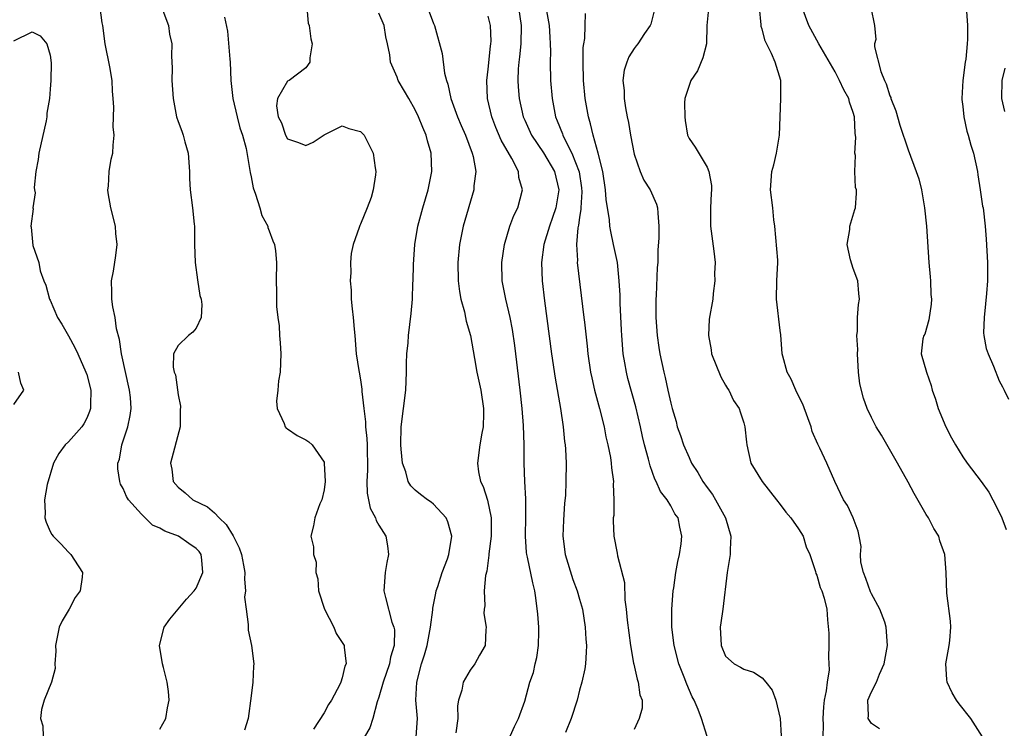
# Model space of a CAD drawing. Units: inches. Extents: x 2578470 to 2580000, y 1488000 to 1491000.
# Drawn here: x 2578910 to 2579018, y 1489118 to 1489196 of the extents above; entities that cross this region are included whole.
import ezdxf

# ---------------------------------------------------------------- set-up
doc = ezdxf.new("R2010")
doc.units = ezdxf.units.IN
doc.header["$MEASUREMENT"] = 0
doc.layers.add('LD25771488_2ft', color=188, linetype='Continuous')

msp = doc.modelspace()

# ---------------------------------------------------------------- linework, layer by layer
at = {"layer": 'LD25771488_2ft'}
for points, elevation in [([(2578925, 1489117.81), (2578925.68, 1489119), (2578925.85, 1489120.15), (2578926.02, 1489121), (2578925.95, 1489121.95), (2578925.81, 1489123), (2578925.4, 1489124.6), (2578925.29, 1489125), (2578924.96, 1489127), (2578925.49, 1489129), (2578926.12, 1489129.88), (2578927.03, 1489131), (2578927.93, 1489132.07), (2578928.78, 1489133), (2578929, 1489133.31), (2578929.73, 1489135), (2578929.62, 1489136.38), (2578929.54, 1489137), (2578929.31, 1489137.31), (2578929, 1489137.66), (2578928.19, 1489138.19), (2578927.06, 1489139), (2578925.55, 1489139.55), (2578925, 1489139.87), (2578924.22, 1489140.22), (2578923, 1489141.41), (2578921.56, 1489143), (2578921.35, 1489143.35), (2578921, 1489144.24), (2578920.71, 1489144.71), (2578920.61, 1489145), (2578920.39, 1489146.39), (2578920.41, 1489147), (2578920.57, 1489147.43), (2578920.83, 1489149), (2578921.49, 1489151), (2578921.76, 1489152.24), (2578921.86, 1489153), (2578921.79, 1489154.21), (2578921.69, 1489155), (2578920.81, 1489159), (2578920.58, 1489160.58), (2578920.25, 1489161.75), (2578920.1, 1489163), (2578919.84, 1489164.16), (2578919.75, 1489165), (2578919.75, 1489165.75), (2578919.71, 1489167), (2578919.92, 1489168.08), (2578920.2, 1489169.8), (2578920.34, 1489171), (2578920.2, 1489172.2), (2578920.14, 1489173), (2578919.64, 1489175), (2578919.34, 1489176.66), (2578919.31, 1489177), (2578919.38, 1489177.38), (2578919.44, 1489179), (2578919.66, 1489180.34), (2578919.85, 1489181), (2578919.89, 1489181.89), (2578920.01, 1489183), (2578919.9, 1489183.9), (2578919.96, 1489186.04), (2578919.9, 1489187), (2578919.83, 1489187.83), (2578919.77, 1489189), (2578919.51, 1489190.49), (2578919.03, 1489193), (2578918.76, 1489195), (2578918.7, 1489195.3), (2578918.46, 1489197)], 10342), ([(2578925.34, 1489196.66), (2578925.95, 1489195), (2578926.08, 1489194.08), (2578926.33, 1489193), (2578926.3, 1489191.7), (2578926.35, 1489190.35), (2578926.31, 1489189), (2578926.45, 1489187), (2578926.84, 1489185), (2578927, 1489184.49), (2578927.43, 1489183.43), (2578927.58, 1489183), (2578927.74, 1489182.26), (2578928.1, 1489181), (2578928.24, 1489179), (2578928.24, 1489178.24), (2578928.33, 1489177), (2578928.6, 1489175), (2578928.77, 1489173.23), (2578928.81, 1489173), (2578928.82, 1489171), (2578928.87, 1489169), (2578929.13, 1489167.13), (2578929.4, 1489165.4), (2578929.52, 1489165), (2578929.6, 1489164.4), (2578929.53, 1489163), (2578929, 1489161.83), (2578928.63, 1489161.37), (2578928.13, 1489161), (2578927, 1489159.93), (2578926.52, 1489159), (2578926.48, 1489157.52), (2578926.58, 1489157), (2578926.71, 1489156.71), (2578927, 1489154.51), (2578927.26, 1489153.26), (2578927.23, 1489152.77), (2578927.23, 1489151), (2578926.19, 1489147), (2578926.33, 1489146.33), (2578926.48, 1489145), (2578927, 1489144.36), (2578927.77, 1489143.77), (2578928.61, 1489143), (2578930.23, 1489142.23), (2578931, 1489141.56), (2578931.5, 1489141), (2578932.29, 1489140.29), (2578933.03, 1489139.03), (2578933.71, 1489137.71), (2578933.96, 1489137), (2578934.19, 1489135.81), (2578934.32, 1489135), (2578934.27, 1489134.27), (2578934.39, 1489133), (2578934.3, 1489132.3), (2578934.45, 1489131), (2578934.7, 1489129.3), (2578934.67, 1489129), (2578934.69, 1489128.69), (2578935.06, 1489127), (2578935.31, 1489125), (2578935.28, 1489124.72), (2578935.21, 1489123), (2578935, 1489121.49), (2578934.7, 1489119), (2578934.29, 1489117.71)], 10340), ([(2578941.11, 1489197), (2578941.27, 1489195.27), (2578941.37, 1489195), (2578941.56, 1489193.56), (2578941.7, 1489193), (2578941.46, 1489191.46), (2578941.44, 1489191), (2578941, 1489190.39), (2578939.17, 1489189), (2578939, 1489188.9), (2578937.89, 1489187), (2578937.8, 1489186.2), (2578937.96, 1489185), (2578938.33, 1489184.33), (2578938.77, 1489183), (2578939, 1489182.58), (2578940.19, 1489182.19), (2578941, 1489181.85), (2578941.8, 1489182.2), (2578943, 1489183.03), (2578945, 1489184.02), (2578945.73, 1489183.73), (2578947, 1489183.39), (2578947.39, 1489183), (2578947.76, 1489182.24), (2578948.4, 1489181), (2578948.6, 1489179.4), (2578948.66, 1489179), (2578948.63, 1489178.63), (2578948.4, 1489177), (2578948.15, 1489176.15), (2578947.74, 1489175), (2578947, 1489173.22), (2578946.92, 1489173.08), (2578946.86, 1489172.86), (2578946.19, 1489171), (2578945.98, 1489170.02), (2578945.92, 1489169), (2578945.93, 1489167.93), (2578945.88, 1489167), (2578945.97, 1489165.97), (2578945.99, 1489165), (2578946.07, 1489163.93), (2578946.2, 1489163), (2578946.29, 1489161.71), (2578946.37, 1489161), (2578946.54, 1489159), (2578946.83, 1489157.17), (2578946.84, 1489157), (2578947, 1489156.15), (2578947.14, 1489155.14), (2578947.15, 1489154.85), (2578947.35, 1489153), (2578947.55, 1489151.55), (2578947.55, 1489151), (2578947.7, 1489149.7), (2578947.72, 1489149), (2578947.76, 1489146.24), (2578947.69, 1489145), (2578947.73, 1489143.73), (2578948.06, 1489142.06), (2578948.64, 1489141), (2578948.71, 1489140.71), (2578949, 1489140.22), (2578949.78, 1489139), (2578949.95, 1489137.95), (2578950.07, 1489137), (2578949.89, 1489136.11), (2578949.71, 1489135), (2578949.57, 1489133), (2578949.72, 1489132.28), (2578950.44, 1489129.56), (2578950.66, 1489129), (2578950.72, 1489128.72), (2578950.68, 1489127), (2578950.29, 1489125.71), (2578950.19, 1489125), (2578949.5, 1489123), (2578949, 1489121.34), (2578948.81, 1489120.81), (2578948.34, 1489119), (2578948.01, 1489117.99), (2578947.43, 1489117)], 10336), ([(2578953.1, 1489117), (2578953.23, 1489119), (2578953.08, 1489121), (2578953.17, 1489123), (2578953.7, 1489125), (2578954.01, 1489125.99), (2578954.3, 1489127), (2578954.61, 1489128.61), (2578954.67, 1489129), (2578954.91, 1489130.91), (2578954.91, 1489131.09), (2578955.24, 1489132.76), (2578955.29, 1489133), (2578955.46, 1489133.46), (2578955.93, 1489135), (2578956.52, 1489136.52), (2578956.68, 1489137), (2578957.02, 1489139), (2578956.57, 1489140.57), (2578956.37, 1489141), (2578955, 1489142.5), (2578954.73, 1489142.73), (2578954.33, 1489143), (2578953.58, 1489143.58), (2578953, 1489144.06), (2578952.53, 1489144.53), (2578952.23, 1489145), (2578951.96, 1489146.04), (2578951.6, 1489147), (2578951.47, 1489148.53), (2578951.41, 1489149), (2578951.45, 1489151), (2578951.72, 1489153), (2578951.97, 1489155), (2578952.04, 1489157), (2578952.03, 1489157.97), (2578952.08, 1489159), (2578952.21, 1489160.21), (2578952.25, 1489161), (2578952.56, 1489163.44), (2578952.68, 1489165), (2578952.74, 1489166.74), (2578952.76, 1489167), (2578952.8, 1489168.8), (2578952.95, 1489171), (2578953.29, 1489173), (2578953.83, 1489175), (2578954.41, 1489177), (2578954.81, 1489179), (2578954.76, 1489181), (2578954.35, 1489182.35), (2578954.21, 1489183), (2578953.83, 1489183.83), (2578953.36, 1489185), (2578953, 1489185.77), (2578952.28, 1489187), (2578951.83, 1489187.83), (2578951.14, 1489189), (2578951, 1489189.35), (2578950.29, 1489191), (2578950.22, 1489191.78), (2578949.97, 1489193), (2578949.78, 1489193.78), (2578949.58, 1489195), (2578949, 1489196.38)], 10334), ([(2578954.52, 1489196.52), (2578955, 1489195.22), (2578955.09, 1489195), (2578955.95, 1489191.95), (2578956.2, 1489189.8), (2578956.41, 1489189), (2578956.58, 1489188.58), (2578956.91, 1489187), (2578957.64, 1489185), (2578958.04, 1489184.04), (2578958.5, 1489183), (2578959.25, 1489181), (2578959.35, 1489180.65), (2578959.62, 1489179), (2578959.42, 1489177.42), (2578959.41, 1489177), (2578958.25, 1489173), (2578957.84, 1489171), (2578957.65, 1489169), (2578957.71, 1489167), (2578957.84, 1489165.84), (2578958, 1489165), (2578958.39, 1489163.61), (2578958.51, 1489163), (2578958.58, 1489162.58), (2578959.05, 1489161), (2578959.33, 1489159.33), (2578959.5, 1489158.5), (2578959.76, 1489157), (2578960.18, 1489155), (2578960.49, 1489153), (2578960.46, 1489152.46), (2578960.44, 1489151), (2578960.29, 1489150.29), (2578960.07, 1489149), (2578959.81, 1489147), (2578959.94, 1489146.06), (2578960.16, 1489145), (2578960.44, 1489144.44), (2578960.93, 1489142.93), (2578961.33, 1489141), (2578961.32, 1489140.68), (2578961.31, 1489139), (2578961.07, 1489137.07), (2578961.07, 1489136.93), (2578960.83, 1489135.17), (2578960.7, 1489134.7), (2578960.56, 1489133), (2578960.63, 1489131.37), (2578960.54, 1489131), (2578960.51, 1489130.51), (2578960.77, 1489129), (2578960.73, 1489128.73), (2578960.65, 1489127), (2578960.05, 1489125.95), (2578959.52, 1489125), (2578959, 1489124.29), (2578958.26, 1489123), (2578958.09, 1489122.09), (2578957.75, 1489121), (2578957.63, 1489120.37), (2578957.65, 1489119), (2578957.44, 1489117.44)], 10332), ([(2578964.32, 1489197), (2578964.61, 1489195), (2578964.56, 1489193), (2578964.42, 1489191.58), (2578964.34, 1489191), (2578964.28, 1489190.28), (2578964.24, 1489189), (2578964.28, 1489188.28), (2578964.4, 1489187), (2578964.84, 1489185), (2578965, 1489184.62), (2578965.72, 1489183), (2578967.06, 1489181.06), (2578968.27, 1489179), (2578968.73, 1489177), (2578968.4, 1489175), (2578968.05, 1489173.95), (2578967.7, 1489173), (2578967.09, 1489171), (2578966.82, 1489169), (2578966.92, 1489167), (2578967.17, 1489164.83), (2578967.93, 1489159), (2578968.32, 1489156.32), (2578968.9, 1489153), (2578969.21, 1489151), (2578969.37, 1489149.37), (2578969.43, 1489149), (2578969.47, 1489148.53), (2578969.52, 1489147), (2578969.51, 1489145), (2578969.45, 1489143.45), (2578969.37, 1489142.63), (2578969.23, 1489140.77), (2578969.18, 1489139), (2578969.44, 1489137), (2578970.26, 1489134.26), (2578970.75, 1489133), (2578971, 1489132.08), (2578971.32, 1489131), (2578971.63, 1489129), (2578971.7, 1489127.7), (2578971.76, 1489127), (2578971.74, 1489126.26), (2578971.65, 1489125), (2578971.57, 1489124.43), (2578971.25, 1489123), (2578971, 1489122.09), (2578970.73, 1489121), (2578970.1, 1489119), (2578969.45, 1489117.45)], 10328), ([(2578967.39, 1489196.61), (2578967.66, 1489195), (2578967.74, 1489193.74), (2578967.8, 1489193), (2578967.82, 1489192.18), (2578967.79, 1489191), (2578967.82, 1489189), (2578967.99, 1489187), (2578968.21, 1489185.79), (2578968.38, 1489185), (2578968.56, 1489184.56), (2578969.12, 1489183.12), (2578969.16, 1489183), (2578969.28, 1489182.72), (2578970.17, 1489181), (2578970.96, 1489178.96), (2578971.21, 1489177.21), (2578971.24, 1489176.76), (2578971.13, 1489175), (2578971.14, 1489174.86), (2578971, 1489173.97), (2578970.89, 1489173.11), (2578970.82, 1489172.82), (2578970.68, 1489171), (2578970.77, 1489169.23), (2578970.76, 1489169), (2578971.49, 1489163), (2578971.54, 1489162.46), (2578971.84, 1489159.84), (2578971.92, 1489159), (2578972.22, 1489157), (2578972.35, 1489156.35), (2578972.66, 1489155), (2578973.19, 1489153), (2578973.69, 1489151), (2578973.9, 1489149.9), (2578974.11, 1489149), (2578974.39, 1489147.61), (2578974.48, 1489147), (2578974.51, 1489146.51), (2578974.72, 1489145), (2578974.7, 1489144.7), (2578974.76, 1489143), (2578974.75, 1489141.25), (2578974.7, 1489141), (2578974.68, 1489140.68), (2578974.76, 1489139), (2578975.12, 1489137.12), (2578975.15, 1489136.85), (2578975.93, 1489133.93), (2578975.98, 1489132.02), (2578976.13, 1489131), (2578976.23, 1489129.77), (2578976.39, 1489128.39), (2578976.59, 1489127), (2578976.93, 1489125.07), (2578976.94, 1489124.94), (2578977.32, 1489123.32), (2578977.44, 1489123), (2578977.61, 1489121.61), (2578977.85, 1489121), (2578977.87, 1489120.13), (2578977.55, 1489119), (2578977, 1489117.8)], 10326), ([(2578979.22, 1489196.78), (2578978.83, 1489195.17), (2578978.75, 1489195), (2578978.13, 1489194.13), (2578977.39, 1489193), (2578977.21, 1489192.79), (2578977, 1489192.5), (2578976.41, 1489191.59), (2578976.17, 1489191), (2578975.88, 1489190.12), (2578975.76, 1489189), (2578975.89, 1489187.89), (2578975.88, 1489187), (2578976.03, 1489185.97), (2578976.22, 1489185), (2578976.36, 1489184.36), (2578976.59, 1489183), (2578977, 1489180.9), (2578977.63, 1489179), (2578978.04, 1489178.04), (2578978.73, 1489177), (2578979.42, 1489175.42), (2578979.56, 1489175), (2578979.57, 1489174.43), (2578979.69, 1489173), (2578979.69, 1489171.69), (2578979.58, 1489170.42), (2578979.58, 1489169), (2578979.52, 1489168.48), (2578979.39, 1489165.39), (2578979.36, 1489165), (2578979.38, 1489163), (2578979.51, 1489161), (2578979.69, 1489159.69), (2578979.8, 1489159), (2578980.23, 1489157), (2578980.39, 1489156.39), (2578980.68, 1489155), (2578981, 1489153.58), (2578981.15, 1489153), (2578981.58, 1489151.58), (2578981.72, 1489151), (2578982.05, 1489150.05), (2578982.39, 1489149), (2578983, 1489147.61), (2578983.29, 1489147), (2578983.97, 1489145.97), (2578984.52, 1489145), (2578985, 1489144.33), (2578985.58, 1489143.58), (2578985.92, 1489143), (2578986.99, 1489141), (2578987.59, 1489139), (2578987.52, 1489137.52), (2578987.51, 1489137), (2578987.45, 1489136.55), (2578987.17, 1489135), (2578986.7, 1489131), (2578986.5, 1489129.5), (2578986.4, 1489129), (2578986.52, 1489127), (2578987, 1489125.84), (2578987.94, 1489125), (2578988.63, 1489124.63), (2578989, 1489124.4), (2578990.07, 1489124.07), (2578991, 1489123.47), (2578991.41, 1489123), (2578992.1, 1489122.1), (2578992.51, 1489121), (2578992.99, 1489119), (2578993.1, 1489117.1)], 10322), ([(2578985.15, 1489196.85), (2578984.97, 1489195.03), (2578984.92, 1489193), (2578984.52, 1489191.48), (2578983.94, 1489190.06), (2578983.21, 1489189), (2578982.53, 1489187), (2578982.52, 1489186.52), (2578982.53, 1489185), (2578982.59, 1489184.59), (2578982.85, 1489183), (2578983, 1489182.62), (2578983.67, 1489181.67), (2578985, 1489179.48), (2578985.18, 1489179), (2578985.47, 1489177.47), (2578985.45, 1489177), (2578985.41, 1489176.59), (2578985.35, 1489175), (2578985.34, 1489173), (2578985.73, 1489170.27), (2578985.87, 1489169), (2578985.8, 1489167.8), (2578985.84, 1489167), (2578985.63, 1489165.63), (2578985.6, 1489165), (2578985.21, 1489162.79), (2578985.12, 1489161), (2578985.42, 1489159.42), (2578985.46, 1489159), (2578986.48, 1489156.48), (2578987, 1489155.58), (2578987.2, 1489155.2), (2578987.36, 1489155), (2578987.88, 1489153.88), (2578988.48, 1489153), (2578988.62, 1489152.62), (2578989, 1489151.43), (2578989.12, 1489151), (2578989.3, 1489149.3), (2578989.32, 1489149), (2578989.77, 1489147), (2578991, 1489145), (2578992.57, 1489143), (2578993, 1489142.49), (2578993.62, 1489141.62), (2578994.15, 1489141), (2578995, 1489139.8), (2578995.51, 1489139), (2578995.84, 1489137.84), (2578996.24, 1489137), (2578996.86, 1489135.14), (2578996.91, 1489134.91), (2578997, 1489134.73), (2578997.38, 1489133.38), (2578997.57, 1489133), (2578997.8, 1489132.2), (2578998.12, 1489131), (2578998.19, 1489129.81), (2578998.33, 1489128.34), (2578998.33, 1489127), (2578998.28, 1489125.72), (2578998.34, 1489125), (2578998.35, 1489124.35), (2578998.13, 1489123), (2578998.04, 1489122.04), (2578997.82, 1489121), (2578997.74, 1489120.26), (2578997.66, 1489119), (2578997.71, 1489118.29), (2578997.67, 1489117)], 10320), ([(2579003.86, 1489117.86), (2579003, 1489118.46), (2579002.63, 1489119), (2579002.67, 1489119.33), (2579002.59, 1489121), (2579003, 1489121.92), (2579003.56, 1489123), (2579003.87, 1489123.87), (2579004.39, 1489125), (2579004.74, 1489127), (2579004.62, 1489129), (2579004.45, 1489129.55), (2579003.9, 1489131), (2579003, 1489132.66), (2579002.89, 1489132.89), (2579002.37, 1489134.37), (2579002.12, 1489135), (2579001.84, 1489136.16), (2579001.78, 1489137), (2579001.85, 1489137.85), (2579001.66, 1489139), (2579001.55, 1489139.55), (2579001, 1489141), (2579000.37, 1489142.37), (2578999.93, 1489143), (2578998.98, 1489145), (2578998.11, 1489147), (2578997.34, 1489148.66), (2578997.1, 1489149.1), (2578996.49, 1489150.49), (2578996.37, 1489151), (2578996.03, 1489151.97), (2578995.48, 1489153.48), (2578995, 1489154.4), (2578994.72, 1489155), (2578994.21, 1489156.21), (2578993.76, 1489157), (2578993.27, 1489158.73), (2578993.21, 1489159), (2578993.07, 1489161.07), (2578993, 1489161.55), (2578992.57, 1489165), (2578992.64, 1489167), (2578992.73, 1489169), (2578992.72, 1489169.28), (2578992.4, 1489173), (2578992.31, 1489173.69), (2578992.19, 1489175), (2578991.93, 1489177), (2578992.07, 1489179), (2578992.28, 1489179.72), (2578992.59, 1489181), (2578992.93, 1489183), (2578992.99, 1489185.01), (2578993.08, 1489187), (2578993.05, 1489189), (2578992.43, 1489191), (2578992.04, 1489191.96), (2578991.35, 1489193.35), (2578991, 1489194.63), (2578990.91, 1489194.91), (2578990.9, 1489195.1), (2578990.73, 1489197)], 10318), ([(2579015.17, 1489117), (2579013.87, 1489119), (2579012.59, 1489120.59), (2579012.3, 1489121), (2579011.83, 1489121.83), (2579011.29, 1489123), (2579011.27, 1489123.27), (2579011.16, 1489125), (2579011.5, 1489127), (2579011.57, 1489127.57), (2579011.68, 1489129), (2579011.67, 1489129.67), (2579011.24, 1489132.76), (2579011.18, 1489135), (2579011.05, 1489137), (2579010.49, 1489138.49), (2579010.37, 1489139), (2579009.83, 1489139.83), (2579009.23, 1489141), (2579009, 1489141.36), (2579007.67, 1489143.67), (2579007, 1489144.93), (2579005.86, 1489147), (2579004.08, 1489150.08), (2579003.51, 1489151), (2579003, 1489152.01), (2579002.54, 1489153), (2579002.12, 1489154.12), (2579001.72, 1489155.72), (2579001.58, 1489157), (2579001.46, 1489159), (2579001.49, 1489159.49), (2579001.38, 1489161), (2579001.47, 1489161.47), (2579001.45, 1489163), (2579001.58, 1489164.42), (2579001.7, 1489165), (2579001.61, 1489165.61), (2579001.49, 1489167), (2579001, 1489168.36), (2579000.69, 1489169.31), (2579000.33, 1489171), (2579000.62, 1489172.62), (2579000.61, 1489173), (2579001.18, 1489174.82), (2579001.25, 1489175), (2579001.37, 1489176.63), (2579001.34, 1489177), (2579001.26, 1489177.26), (2579001.19, 1489179), (2579001.23, 1489180.77), (2579001.19, 1489181), (2579001.28, 1489182.72), (2579001.22, 1489183.22), (2579001.13, 1489185), (2579001, 1489185.49), (2579000.6, 1489186.6), (2579000.52, 1489187), (2578999.96, 1489187.96), (2578999.51, 1489189), (2578999, 1489189.94), (2578997.21, 1489193), (2578996.14, 1489195), (2578995.41, 1489197)], 10316), ([(2579002.93, 1489197), (2579003.31, 1489195), (2579003.49, 1489193.49), (2579003.33, 1489193), (2579003.32, 1489192.68), (2579004.03, 1489189.97), (2579004.44, 1489189), (2579004.62, 1489188.62), (2579005, 1489187.3), (2579005.1, 1489187.1), (2579005.12, 1489187), (2579005.65, 1489185.65), (2579006.09, 1489184.09), (2579007, 1489181.37), (2579007.9, 1489179), (2579008.18, 1489178.18), (2579008.48, 1489177), (2579008.81, 1489175), (2579009.01, 1489173), (2579009.29, 1489169), (2579009.43, 1489167.43), (2579009.48, 1489167), (2579009.51, 1489165.51), (2579009.57, 1489165), (2579009.55, 1489164.45), (2579009.28, 1489162.72), (2579008.83, 1489161.17), (2579008.73, 1489161), (2579008.63, 1489160.63), (2579008.43, 1489159), (2579009.01, 1489157), (2579009.53, 1489155.53), (2579009.63, 1489155), (2579010.02, 1489154.02), (2579010.31, 1489153), (2579011.14, 1489151), (2579011.78, 1489149.78), (2579012.21, 1489149), (2579013, 1489147.7), (2579013.5, 1489147), (2579015, 1489145.01), (2579015.84, 1489143.84), (2579016.3, 1489143), (2579017.21, 1489141.21), (2579017.3, 1489141), (2579017.74, 1489139.74)], 10314), ([(2579013.4, 1489196.6), (2579013.52, 1489195), (2579013.52, 1489193.52), (2579013.49, 1489193), (2579013.32, 1489191.32), (2579013.25, 1489191), (2579013, 1489189), (2579012.89, 1489187), (2579012.89, 1489186.89), (2579013, 1489186.12), (2579013.11, 1489185), (2579013.44, 1489183.44), (2579013.6, 1489183), (2579013.89, 1489181.89), (2579014.17, 1489181), (2579014.6, 1489179), (2579014.64, 1489178.64), (2579014.92, 1489177), (2579015.18, 1489175.18), (2579015.23, 1489175), (2579015.47, 1489173), (2579015.58, 1489171.58), (2579015.7, 1489169), (2579015.71, 1489167.71), (2579015.7, 1489167), (2579015.61, 1489165.61), (2579015.51, 1489164.49), (2579015.34, 1489163), (2579015.29, 1489161.29), (2579015.32, 1489161), (2579015.57, 1489159.57), (2579015.77, 1489159), (2579016.37, 1489157.63), (2579017, 1489156.04), (2579017.37, 1489155.37), (2579017.52, 1489155), (2579018.02, 1489154.02)], 10312), ([(2578932.08, 1489195.92), (2578932.41, 1489194.41), (2578932.66, 1489191.34), (2578932.7, 1489191), (2578932.79, 1489189), (2578933.01, 1489186.99), (2578933.47, 1489185), (2578933.79, 1489183.79), (2578934.06, 1489183), (2578934.47, 1489181.53), (2578934.88, 1489179.12), (2578934.9, 1489178.9), (2578935, 1489178.43), (2578935.22, 1489177.22), (2578935.49, 1489176.51), (2578935.96, 1489175), (2578936.19, 1489174.19), (2578936.84, 1489173), (2578936.85, 1489172.85), (2578937, 1489172.5), (2578937.39, 1489171.39), (2578937.57, 1489171), (2578937.7, 1489170.3), (2578937.81, 1489169), (2578937.76, 1489167), (2578937.81, 1489165.81), (2578937.79, 1489165), (2578937.81, 1489164.19), (2578937.93, 1489163), (2578938.08, 1489162.08), (2578938.12, 1489161), (2578938.21, 1489160.21), (2578938.25, 1489159), (2578938.18, 1489157), (2578938.02, 1489156.02), (2578937.95, 1489155), (2578937.8, 1489153.8), (2578937.88, 1489153), (2578938.64, 1489151.36), (2578938.73, 1489151), (2578938.84, 1489150.84), (2578939, 1489150.76), (2578940.04, 1489150.04), (2578941, 1489149.55), (2578941.34, 1489149.34), (2578941.7, 1489149), (2578943, 1489147.1), (2578943.03, 1489147), (2578943.11, 1489145), (2578943, 1489144.07), (2578942.76, 1489143), (2578942.53, 1489142.53), (2578941.99, 1489141), (2578941.86, 1489140.14), (2578941.55, 1489139), (2578941.84, 1489137.84), (2578941.84, 1489137), (2578942.13, 1489136.13), (2578942.11, 1489135), (2578942.31, 1489134.31), (2578942.38, 1489133), (2578943.04, 1489131), (2578944.07, 1489129), (2578944.32, 1489128.32), (2578945, 1489127.33), (2578945.19, 1489127), (2578945.19, 1489126.81), (2578945.41, 1489125), (2578945.28, 1489124.72), (2578945, 1489123.47), (2578944.84, 1489123), (2578944.72, 1489122.72), (2578943.81, 1489121), (2578943.48, 1489120.52), (2578943, 1489119.63), (2578941.84, 1489117.84)], 10338), ([(2578962.47, 1489115), (2578963.87, 1489118.13), (2578964.33, 1489119), (2578965, 1489120.91), (2578965.56, 1489123), (2578965.94, 1489124.06), (2578966.15, 1489125), (2578966.33, 1489125.68), (2578966.51, 1489127), (2578966.53, 1489128.53), (2578966.55, 1489129), (2578966.45, 1489130.45), (2578966.23, 1489132.23), (2578966.1, 1489133), (2578965.88, 1489133.88), (2578965.29, 1489136.71), (2578965.21, 1489137), (2578965.19, 1489137.19), (2578965.07, 1489139), (2578965.13, 1489141.13), (2578965.11, 1489143.11), (2578965, 1489145), (2578964.94, 1489147), (2578964.95, 1489149), (2578964.87, 1489151.13), (2578964.71, 1489153), (2578964.5, 1489155), (2578964.02, 1489159), (2578963.91, 1489159.91), (2578963.66, 1489161.66), (2578963.4, 1489163), (2578962.94, 1489165), (2578962.54, 1489167), (2578962.48, 1489169), (2578962.77, 1489171), (2578963.38, 1489173), (2578963.82, 1489174.18), (2578964.24, 1489175), (2578964.76, 1489177), (2578964.36, 1489178.36), (2578964.3, 1489179), (2578963.58, 1489180.42), (2578962.42, 1489182.42), (2578961.84, 1489183.84), (2578961.38, 1489185), (2578960.91, 1489187), (2578960.84, 1489189), (2578961, 1489190.23), (2578961.26, 1489192.74), (2578961.29, 1489193), (2578961.31, 1489193.31), (2578961.24, 1489195), (2578961, 1489196.04)], 10330), ([(2578984.99, 1489117.01), (2578984.37, 1489119), (2578984.01, 1489119.99), (2578983.56, 1489121), (2578983.36, 1489121.36), (2578982.76, 1489122.76), (2578982.47, 1489123.53), (2578981.89, 1489125), (2578981.36, 1489127), (2578981.11, 1489129), (2578981.1, 1489131), (2578981.27, 1489133), (2578981.33, 1489133.33), (2578981.57, 1489135), (2578981.77, 1489136.23), (2578981.97, 1489137), (2578982.14, 1489138.14), (2578982.22, 1489139), (2578982, 1489140), (2578981.8, 1489141), (2578981.46, 1489141.46), (2578981, 1489142.31), (2578980.6, 1489143), (2578979.89, 1489143.89), (2578979.41, 1489145), (2578979.26, 1489145.26), (2578978.73, 1489146.73), (2578978.57, 1489147.43), (2578978.14, 1489149), (2578977.92, 1489149.92), (2578977.69, 1489151), (2578977.18, 1489153.18), (2578976.31, 1489156.31), (2578976.14, 1489157), (2578975.97, 1489158.03), (2578975.79, 1489159), (2578975.63, 1489161), (2578975.61, 1489161.61), (2578975.45, 1489164.55), (2578975.45, 1489165.45), (2578975.35, 1489167), (2578975.15, 1489169), (2578974.74, 1489171), (2578974.42, 1489172.42), (2578974.34, 1489173), (2578974.3, 1489173.7), (2578973.92, 1489175.92), (2578973.86, 1489177), (2578973.56, 1489179), (2578973.06, 1489181), (2578972.49, 1489183), (2578972.22, 1489184.22), (2578971.97, 1489185), (2578971.62, 1489187), (2578971.43, 1489189), (2578971.39, 1489191), (2578971.41, 1489192.59), (2578971.47, 1489193), (2578971.6, 1489193.6), (2578971.62, 1489195), (2578971.67, 1489196.33)], 10324), ([(2578909, 1489193.33), (2578911, 1489194.31), (2578911.89, 1489193.89), (2578912.63, 1489193), (2578913, 1489191.75), (2578913.08, 1489190.92), (2578913.07, 1489189), (2578913, 1489188.02), (2578912.9, 1489187), (2578912.61, 1489185.39), (2578912.61, 1489185), (2578912.55, 1489184.55), (2578911.76, 1489181), (2578911.69, 1489180.31), (2578911.43, 1489179), (2578911.23, 1489177.23), (2578911.26, 1489177), (2578911.33, 1489176.67), (2578911.1, 1489175), (2578911.11, 1489174.89), (2578910.86, 1489173), (2578910.9, 1489172.9), (2578911.1, 1489170.9), (2578911.76, 1489169), (2578911.89, 1489168.11), (2578912.31, 1489167), (2578912.53, 1489166.53), (2578912.93, 1489165), (2578913, 1489164.87), (2578913.8, 1489163), (2578914.26, 1489162.26), (2578915, 1489160.96), (2578915.69, 1489159.69), (2578916.02, 1489159), (2578916.91, 1489157), (2578917, 1489156.72), (2578917.44, 1489155), (2578917.39, 1489153.39), (2578917.4, 1489153), (2578917.31, 1489152.69), (2578917, 1489151.96), (2578916.68, 1489151.32), (2578916.46, 1489151), (2578915, 1489149.36), (2578914.65, 1489149), (2578913.95, 1489148.05), (2578913.34, 1489147), (2578912.67, 1489144.67), (2578912.38, 1489143), (2578912.44, 1489141.56), (2578912.4, 1489141), (2578912.55, 1489140.55), (2578913, 1489139.51), (2578913.18, 1489139.18), (2578913.32, 1489139), (2578914.16, 1489138.16), (2578915, 1489137.26), (2578915.26, 1489137), (2578915.65, 1489136.35), (2578916.52, 1489135), (2578916.5, 1489134.5), (2578916.26, 1489133), (2578915.73, 1489132.27), (2578915.07, 1489131), (2578914.3, 1489129.7), (2578913.99, 1489129), (2578913.56, 1489127), (2578913.61, 1489126.39), (2578913.5, 1489125), (2578913.52, 1489124.48), (2578913.15, 1489123), (2578912.32, 1489121), (2578912.03, 1489119.97), (2578911.93, 1489119), (2578912.18, 1489118.18), (2578912.21, 1489117)], 10344), ([(2579017.6, 1489185.6), (2579017.27, 1489187), (2579017.31, 1489189), (2579017.65, 1489190.35)], 10310), ([(2578909, 1489153.44), (2578910.09, 1489155), (2578909.78, 1489155.78), (2578909.5, 1489157)], 10346)]:
    msp.add_lwpolyline(points, dxfattribs=dict(at, elevation=elevation))

doc.saveas('drawing.dxf')
